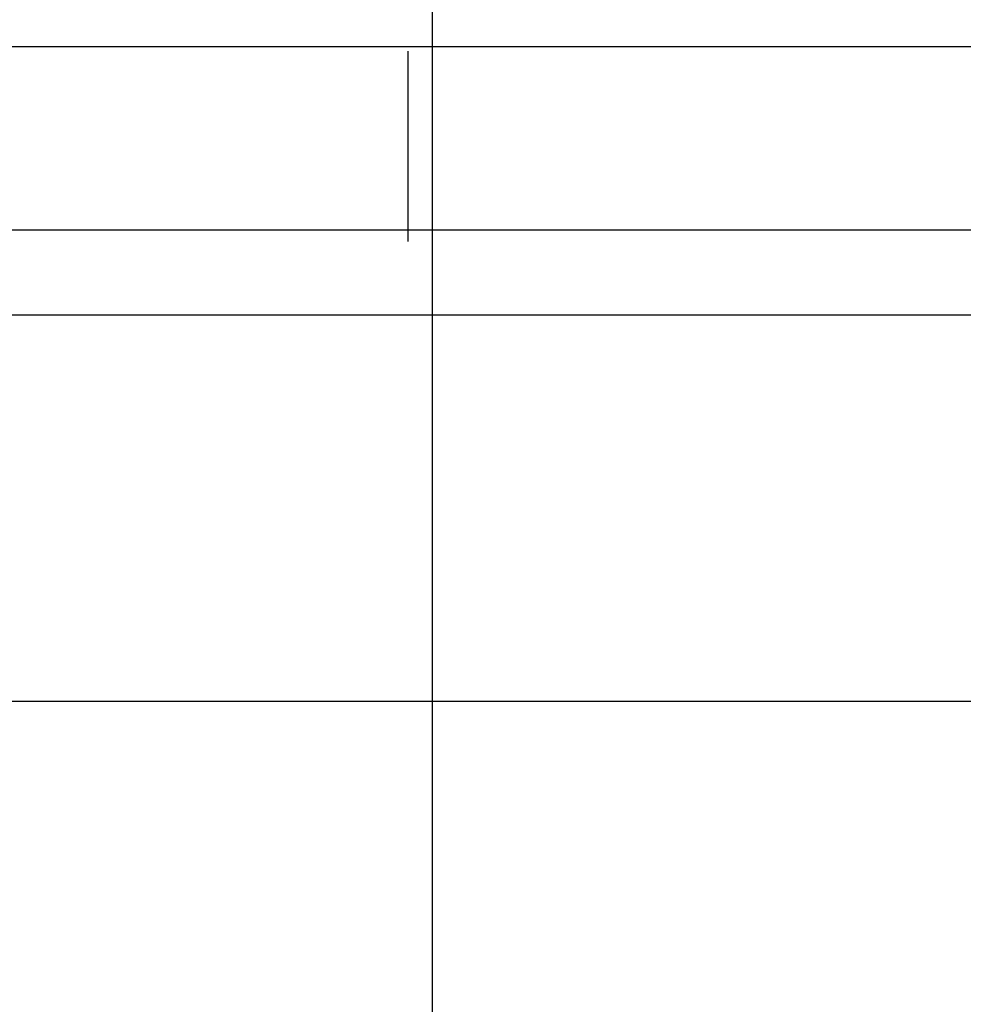
# Model space of a CAD drawing. Extents: x -47.9 to 47.9, y -49.5 to 49.5.
# Drawn here: x -10 to -5.2, y 12.5 to 17.4 of the extents above; entities that cross this region are included whole.
import ezdxf

# ---------------------------------------------------------------- set-up
doc = ezdxf.new("R2010")
doc.units = 0
doc.layers.get('0').update_dxf_attribs({"linetype": 'CONTINUOUS'})

msp = doc.modelspace()

# ---------------------------------------------------------------- linework, layer by layer
at = {"color": 0}
for points in [[(-7.8869, -1.2026), (-7.8869, 42.2883)], [(-7.8869, -1.2026), (-7.8869, 42.2883)], [(-7.8869, -1.2026), (-7.8869, 42.2883)], [(-7.8869, -1.2026), (-7.8869, 42.2883)], [(-7.8869, -1.2026), (-7.8869, 42.2883)], [(-7.8869, -1.2026), (-7.8869, 42.2883)], [(-7.8869, -1.2026), (-7.8869, 42.2883)], [(-7.8869, -1.2026), (-7.8869, 42.2883)], [(-7.8869, -1.2026), (-7.8869, 42.2883)], [(-7.8869, -1.2026), (-7.8869, 42.2883)], [(-7.8869, -1.2026), (-7.8869, 42.2883)], [(-7.8869, -1.2026), (-7.8869, 42.2883)], [(-7.8869, -1.2026), (-7.8869, 42.2883)], [(-7.8869, -1.2026), (-7.8869, 42.2883)], [(-7.8869, -1.2026), (-7.8869, 42.2883)], [(-7.8869, -1.2026), (-7.8869, 42.2883)], [(-7.8869, -1.2026), (-7.8869, 42.2883)], [(-7.8869, -1.2026), (-7.8869, 42.2883)], [(-7.8869, -1.2026), (-7.8869, 42.2883)], [(-7.8869, -1.2026), (-7.8869, 42.2883)], [(-7.8869, -1.2026), (-7.8869, 42.2883)], [(-14.0344, 17.2988), (6.9712, 17.2988)], [(-14.0344, 17.2988), (6.9712, 17.2988)], [(-14.0344, 17.2988), (6.9712, 17.2988)], [(-14.0344, 17.2988), (6.9712, 17.2988)], [(-14.0344, 17.2988), (6.9712, 17.2988)], [(-14.0344, 17.2988), (6.9712, 17.2988)], [(-14.0344, 17.2988), (6.9712, 17.2988)], [(-14.0344, 17.2988), (6.9712, 17.2988)], [(-14.0344, 17.2988), (6.9712, 17.2988)], [(-14.0344, 17.2988), (6.9712, 17.2988)], [(-14.0344, 17.2988), (6.9712, 17.2988)], [(-14.0344, 17.2988), (6.9712, 17.2988)], [(-14.0344, 17.2988), (6.9712, 17.2988)], [(-14.0344, 17.2988), (6.9712, 17.2988)], [(-14.0344, 17.2988), (6.9712, 17.2988)], [(-14.0344, 17.2988), (6.9712, 17.2988)], [(-14.0344, 17.2988), (6.9712, 17.2988)], [(-14.0344, 17.2988), (6.9712, 17.2988)], [(-14.0344, 17.2988), (6.9712, 17.2988)], [(-14.0344, 17.2988), (6.9712, 17.2988)], [(-14.0344, 17.2988), (6.9712, 17.2988)], [(-8.0111, 17.2758), (-8.0111, 16.3211)], [(4.8031, 16.3792), (-13.8638, 16.3792)], [(4.8031, 16.3792), (-13.8638, 16.3792)], [(4.8031, 16.3792), (-13.8638, 16.3792)], [(4.8031, 16.3792), (-13.8638, 16.3792)], [(4.8031, 16.3792), (-13.8638, 16.3792)], [(4.8031, 16.3792), (-13.8638, 16.3792)], [(4.8031, 16.3792), (-13.8638, 16.3792)], [(4.8031, 16.3792), (-13.8638, 16.3792)], [(4.8031, 16.3792), (-13.8638, 16.3792)], [(4.8031, 16.3792), (-13.8638, 16.3792)], [(4.8031, 16.3792), (-13.8638, 16.3792)], [(4.8031, 16.3792), (-13.8638, 16.3792)], [(4.8031, 16.3792), (-13.8638, 16.3792)], [(4.8031, 16.3792), (-13.8638, 16.3792)], [(4.8031, 16.3792), (-13.8638, 16.3792)], [(4.8031, 16.3792), (-13.8638, 16.3792)], [(4.8031, 16.3792), (-13.8638, 16.3792)], [(4.8031, 16.3792), (-13.8638, 16.3792)], [(4.8031, 16.3792), (-13.8638, 16.3792)], [(4.8031, 16.3792), (-13.8638, 16.3792)], [(4.8031, 16.3792), (-13.8638, 16.3792)], [(-13.5323, 15.9552), (4.8031, 15.9552)], [(-13.5323, 15.9552), (4.8031, 15.9552)], [(-13.5323, 15.9552), (4.8031, 15.9552)], [(-13.5323, 15.9552), (4.8031, 15.9552)], [(-13.5323, 15.9552), (4.8031, 15.9552)], [(-13.5323, 15.9552), (4.8031, 15.9552)], [(-13.5323, 15.9552), (4.8031, 15.9552)], [(-13.5323, 15.9552), (4.8031, 15.9552)], [(-13.5323, 15.9552), (4.8031, 15.9552)], [(-13.5323, 15.9552), (4.8031, 15.9552)], [(-13.5323, 15.9552), (4.8031, 15.9552)], [(-13.5323, 15.9552), (4.8031, 15.9552)], [(-13.5323, 15.9552), (4.8031, 15.9552)], [(-13.5323, 15.9552), (4.8031, 15.9552)], [(-13.5323, 15.9552), (4.8031, 15.9552)], [(-13.5323, 15.9552), (4.8031, 15.9552)], [(-13.5323, 15.9552), (4.8031, 15.9552)], [(-13.5323, 15.9552), (4.8031, 15.9552)], [(-13.5323, 15.9552), (4.8031, 15.9552)], [(-13.5323, 15.9552), (4.8031, 15.9552)], [(-13.5323, 15.9552), (4.8031, 15.9552)], [(38.7872, 14.0172), (-47.8718, 14.0172)], [(38.7872, 14.0172), (-47.8718, 14.0172)], [(38.7872, 14.0172), (-47.8718, 14.0172)], [(38.7872, 14.0172), (-47.8718, 14.0172)], [(38.7872, 14.0172), (-47.8718, 14.0172)], [(38.7872, 14.0172), (-47.8718, 14.0172)], [(38.7872, 14.0172), (-47.8718, 14.0172)], [(38.7872, 14.0172), (-47.8718, 14.0172)], [(38.7872, 14.0172), (-47.8718, 14.0172)], [(38.7872, 14.0172), (-47.8718, 14.0172)], [(38.7872, 14.0172), (-47.8718, 14.0172)], [(38.7872, 14.0172), (-47.8718, 14.0172)], [(38.7872, 14.0172), (-47.8718, 14.0172)], [(38.7872, 14.0172), (-47.8718, 14.0172)], [(38.7872, 14.0172), (-47.8718, 14.0172)], [(38.7872, 14.0172), (-47.8718, 14.0172)], [(38.7872, 14.0172), (-47.8718, 14.0172)], [(38.7872, 14.0172), (-47.8718, 14.0172)], [(38.7872, 14.0172), (-47.8718, 14.0172)], [(38.7872, 14.0172), (-47.8718, 14.0172)], [(38.7872, 14.0172), (-47.8718, 14.0172)]]:
    msp.add_lwpolyline(points, dxfattribs=at)

doc.saveas('drawing.dxf')
